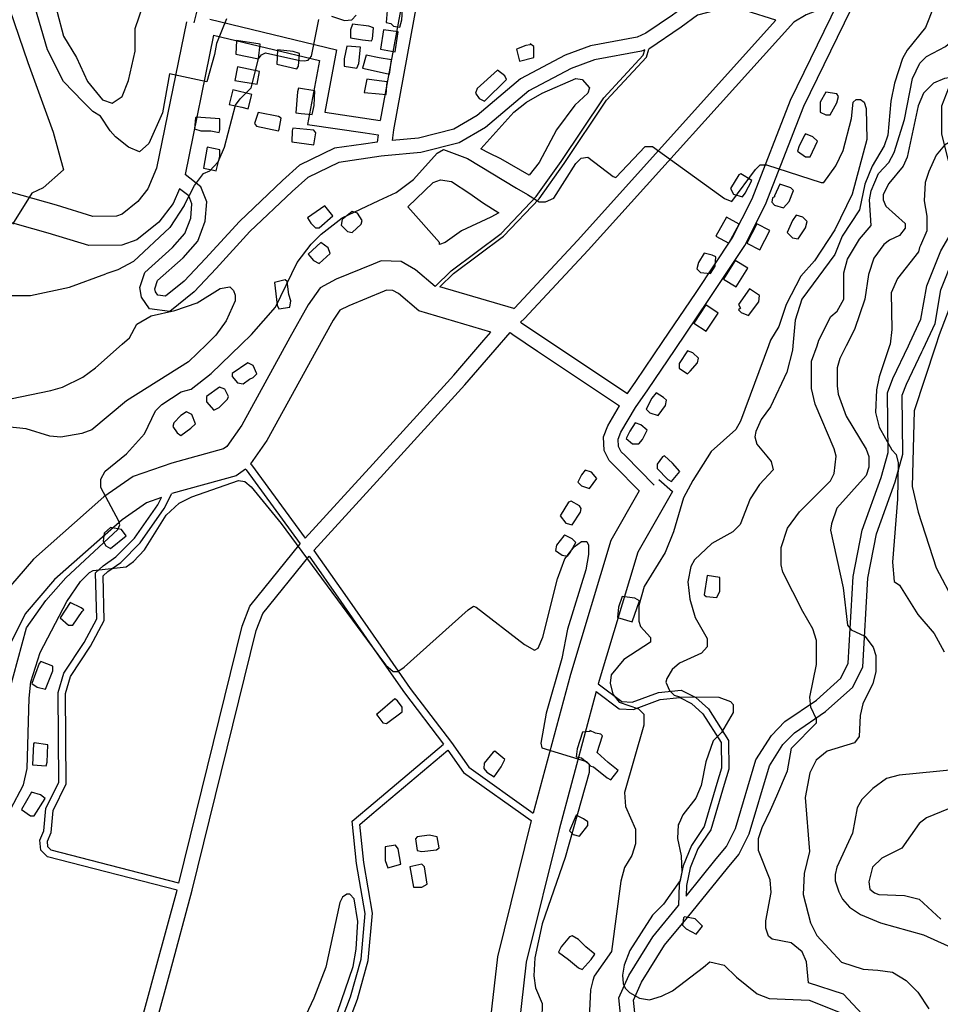
# Model space of a CAD drawing. Units: millimetres. Extents: x -24000 to -16000, y 78000 to 84000.
# Drawn here: x -21863 to -21233, y 82748 to 83422 of the extents above; entities that cross this region are included whole.
import ezdxf

# ---------------------------------------------------------------- set-up
doc = ezdxf.new("R2010")
doc.units = ezdxf.units.MM
for name, color, linetype in [('2101000', 7, 'Continuous'), ('3001000', 7, 'Continuous'), ('5101000', 4, 'Continuous'), ('7101000', 2, 'Continuous'), ('7102000', 6, 'Continuous')]:
    doc.layers.add(name, color=color, linetype=linetype)

msp = doc.modelspace()

# ---------------------------------------------------------------- linework, layer by layer
at = {"layer": '2101000', "flags": 128}
for points in [[(-21769.31, 83320.31), (-21775.29, 83306.34), (-21782.06, 83297.57), (-21792.76, 83288.97), (-21796.67, 83287.59), (-21812.77, 83287.37), (-21837.69, 83295.05), (-21926.28, 83320.04), (-21946.94, 83327.28), (-21955.42, 83334.78), (-21960.58, 83347.75), (-21995.34, 83460.79), (-22000, 83474.69)], [(-21733.14, 83462.13), (-21743.81, 83419.95)], [(-21590.86, 83434.94), (-21607.05, 83346.72)], [(-21337.01, 83429.64), (-21364.19, 83438.12), (-21388.95, 83438.18), (-21403.49, 83434.41), (-21416.02, 83425.15), (-21434.28, 83412.75)], [(-21414.31, 83196.27), (-21391.7, 83229.77), (-21366.65, 83267.39), (-21352.45, 83295.48), (-21326.11, 83362.89), (-21293.72, 83429.2), (-21288.89, 83440.36)], [(-21601.6, 83431.93), (-21616.06, 83353.1)], [(-21345.25, 83421.76), (-21365.74, 83428.15), (-21387.67, 83428.2), (-21399.08, 83425.24), (-21410.16, 83417.06), (-21432.37, 83401.97)], [(-21422.63, 83201.84), (-21399.97, 83235.4), (-21375.34, 83272.41), (-21361.62, 83299.52), (-21335.31, 83366.87), (-21302.82, 83433.38), (-21302.65, 83433.78)], [(-21302.65, 83433.78), (-21324.69, 83425.5), (-21333.07, 83420.34)], [(-21748.77, 83420.72), (-21769.31, 83320.31)], [(-21732.85, 83422.39), (-21646.17, 83401.5), (-21654.14, 83358.71), (-21616.18, 83353.12), (-21616.06, 83353.1)], [(-21524.67, 83224.33), (-21524.28, 83224.68), (-21481.16, 83271.01), (-21345.25, 83421.76)], [(-21253.66, 83200.79), (-21246, 83217.08), (-21242.09, 83239.94), (-21232.51, 83263.92), (-21226.89, 83273.12), (-21223.28, 83283.7), (-21222.78, 83308.48), (-21231.75, 83343.74), (-21231.71, 83363.07), (-21226.89, 83375.45), (-21198.91, 83416.04), (-21191, 83418.79), (-21154.37, 83420.13), (-21142.2, 83423.74), (-21133.8, 83425.89)], [(-21520.15, 83215.02), (-21517.28, 83217.52), (-21473.79, 83264.24), (-21333.07, 83420.34)], [(-21244.58, 83196.56), (-21236.36, 83214.07), (-21232.39, 83237.22), (-21223.5, 83259.46), (-21217.76, 83268.85), (-21213.29, 83281.97), (-21212.73, 83309.63), (-21221.73, 83344.96), (-21221.69, 83361.18), (-21217.96, 83370.77), (-21192.5, 83407.7), (-21189.14, 83408.87), (-21152.73, 83410.2), (-21139.56, 83414.12), (-21125.84, 83417.63)], [(-21753.5, 83306.33), (-21757.85, 83296.18), (-21767.6, 83283.55), (-21782.83, 83271.32), (-21793.09, 83267.68), (-21815.65, 83267.37), (-21843.39, 83275.92), (-21932.4, 83301.03), (-21957.32, 83309.76), (-21972.3, 83323.02), (-21979.51, 83341.14), (-22000, 83407.77)], [(-21730.2, 83411.49), (-21749.73, 83316.02)], [(-21730.2, 83411.49), (-21657.75, 83394.03), (-21665.88, 83350.36), (-21626.53, 83344.56), (-21617.58, 83343.24)], [(-21434.28, 83412.75), (-21440.28, 83410.16), (-21472.24, 83404.19), (-21489.5, 83397.74), (-21520.01, 83381.59), (-21549.84, 83356.49), (-21565.84, 83347.21), (-21590, 83341.06), (-21607.95, 83339.44)], [(-21435.1, 83401.52), (-21437.34, 83400.56), (-21469.54, 83394.54), (-21485.4, 83388.61), (-21514.36, 83373.28), (-21544.04, 83348.3), (-21562.01, 83337.88), (-21588.3, 83331.2), (-21613.13, 83328.95)], [(-21578.62, 83239.49), (-21567.55, 83250.12), (-21533.31, 83275.71), (-21509.36, 83300.93), (-21492.24, 83324.93), (-21463.16, 83368.64), (-21436.2, 83397.69), (-21435.1, 83401.52)], [(-21575.25, 83239.27), (-21565.9, 83248.24), (-21531.67, 83273.81), (-21507.43, 83299.32), (-21490.14, 83323.57), (-21461.19, 83367.09), (-21433.95, 83396.44), (-21432.37, 83401.97)], [(-21607.05, 83346.72), (-21607.95, 83339.44)], [(-21617.58, 83343.24), (-21618.19, 83338.29)], [(-21618.19, 83338.29), (-21627.66, 83336.91), (-21647.49, 83334.03), (-21671.49, 83322.43), (-21683.03, 83311.87), (-21712.47, 83283.99), (-21735.68, 83258.58), (-21750.32, 83243.07), (-21763.05, 83232.79), (-21768.37, 83233.43), (-21770.03, 83235.82), (-21770.31, 83237.88), (-21768.47, 83243.44), (-21751.08, 83259.05), (-21741.03, 83270.39), (-21735.96, 83284.03), (-21734.86, 83297.39), (-21738.81, 83307.7), (-21749.73, 83316.02)], [(-21613.13, 83328.95), (-21615.47, 83328.61), (-21644.49, 83324.38), (-21665.79, 83314.09), (-21676.35, 83304.43), (-21705.27, 83277.04), (-21728.42, 83251.7), (-21743.48, 83235.75), (-21760.03, 83222.38), (-21774.05, 83224.07), (-21779.63, 83232.11), (-21780.56, 83238.8), (-21777.17, 83249.07), (-21758.2, 83266.09), (-21749.78, 83275.59), (-21745.84, 83286.21), (-21745.03, 83295.95), (-21747.17, 83301.49), (-21753.5, 83306.33)], [(-21578.62, 83239.49), (-21592.04, 83250.9), (-21601.69, 83256.55), (-21615.56, 83256.9), (-21620.97, 83254.68), (-21646.18, 83244.34), (-21657.32, 83238.57), (-21665.46, 83226.96), (-21677.89, 83204.42)], [(-21524.67, 83224.33), (-21575.25, 83239.27)], [(-21589.81, 83222.76), (-21603.71, 83234.58), (-21607.39, 83236.74), (-21611.84, 83236.85), (-21613.33, 83236.24), (-21637.68, 83226.25), (-21643.7, 83223.13), (-21648.42, 83216.4), (-21660.31, 83194.82)], [(-21540.33, 83208.15), (-21589.81, 83222.76)], [(-21520.15, 83215.02), (-21519.51, 83214.51), (-21502.86, 83203.39)], [(-21545.13, 83202.58), (-21540.33, 83208.15)], [(-21537.52, 83196.08), (-21527.29, 83207.96)], [(-21527.29, 83207.96), (-21525.48, 83206.49), (-21508.45, 83195.11)], [(-21677.89, 83204.42), (-21710.88, 83144.57), (-21721.16, 83129.8)], [(-21667.43, 83067.07), (-21621.16, 83117.84), (-21565.72, 83178.67), (-21545.13, 83202.58)], [(-21502.86, 83203.39), (-21446.97, 83166.07)], [(-21446.97, 83166.07), (-21441.14, 83174.42), (-21422.63, 83201.84)], [(-21406.75, 82822.12), (-21386.09, 82847.66), (-21379.23, 82856.02), (-21373.05, 82868.39), (-21358.95, 82915.31), (-21348.39, 82932.1), (-21339.16, 82941.58), (-21317.55, 82956.29), (-21300.8, 82971.19), (-21295.75, 82981.5), (-21292.34, 83040.95), (-21286.24, 83072.65), (-21273.24, 83108.68), (-21268.5, 83125.86), (-21268.88, 83166.72), (-21265.18, 83176.49), (-21254.62, 83198.75), (-21253.66, 83200.79)], [(-21660.32, 83194.82), (-21693.81, 83134.05), (-21705, 83118)], [(-21661.47, 83058.77), (-21613.74, 83111.14), (-21558.19, 83172.08), (-21537.52, 83196.08)], [(-21508.45, 83195.11), (-21452.38, 83157.66)], [(-21441.45, 83156.49), (-21432.89, 83168.75), (-21414.31, 83196.27)], [(-21405.79, 82807.39), (-21378.54, 82841.09), (-21370.75, 82850.57), (-21363.69, 82864.72), (-21349.73, 82911.16), (-21340.46, 82925.92), (-21332.67, 82933.91), (-21311.33, 82948.43), (-21292.65, 82965.06), (-21285.86, 82978.93), (-21282.37, 83039.68), (-21276.54, 83070.01), (-21263.68, 83105.67), (-21258.47, 83124.55), (-21258.84, 83164.95), (-21255.93, 83172.64), (-21245.49, 83194.64), (-21244.58, 83196.57)], [(-21455.47, 83116.49), (-21459.35, 83120.31), (-21462.86, 83127.23), (-21463.31, 83136.45), (-21460.4, 83144.04), (-21452.38, 83157.66)], [(-21448.44, 83123.6), (-21451.14, 83126.27), (-21452.96, 83129.83), (-21453.2, 83134.85), (-21451.34, 83139.7), (-21441.45, 83156.49)], [(-21721.16, 83129.8), (-21723.48, 83128.17), (-21758.67, 83118.49)], [(-21758.67, 83118.49), (-21785.25, 83109.25), (-21805.29, 83095.47), (-21853.5, 83052.79), (-21874.81, 83027.77)], [(-21705, 83118), (-21704.26, 83117.34), (-21667.43, 83067.07)], [(-21428.56, 83103.41), (-21448.44, 83123.6)], [(-21708.4, 83114.35), (-21714.75, 83109.87), (-21758.67, 83097.79)], [(-21708.4, 83114.35), (-21707.99, 83113.98), (-21670.82, 83063.24)], [(-21438.85, 83099.61), (-21455.47, 83116.49)], [(-21425.47, 83107.37), (-21416.11, 83099.07), (-21439.72, 83057.63), (-21466.96, 82967.27)], [(-21753.97, 82831.01), (-21841.25, 82853.49), (-21843.64, 82855.78), (-21843.96, 82859.59), (-21841.43, 82865.57), (-21839.99, 82880.75), (-21831.17, 82898.9), (-21831.52, 82960.77), (-21828.14, 82972.46), (-21814.34, 82993.1), (-21804.98, 83010.71), (-21805.85, 83041.27), (-21802.53, 83044.33), (-21793.78, 83050.55), (-21780.49, 83063.87), (-21764.07, 83087.41), (-21758.67, 83097.79)], [(-21438.85, 83099.61), (-21458.27, 83065.52), (-21485.91, 82973.84)], [(-21765.84, 83094.87), (-21776.09, 83091.3), (-21792.85, 83079.77), (-21839.13, 83038.81), (-21859.23, 83015.21)], [(-21755.21, 82826.18), (-21843.77, 82848.99), (-21848.48, 82853.49), (-21849.06, 82860.41), (-21846.35, 82866.8), (-21844.9, 82882.12), (-21836.19, 82900.03), (-21836.53, 82961.47), (-21832.74, 82974.59), (-21818.66, 82995.65), (-21810.03, 83011.89), (-21810.92, 83043.38), (-21805.72, 83048.19), (-21797.02, 83054.37), (-21784.35, 83067.07), (-21768.39, 83089.96), (-21765.84, 83094.87)], [(-21753.97, 82831.01), (-21710.73, 83006.94), (-21705.35, 83020.65), (-21670.82, 83063.24)], [(-21661.47, 83058.77), (-21638.7, 83026.23), (-21615.66, 82993.12), (-21595.54, 82964.22), (-21567.41, 82927.17)], [(-21744.88, 82826.02), (-21701.15, 83003.93), (-21696.58, 83015.58), (-21664.79, 83054.79)], [(-21664.79, 83054.79), (-21643.13, 83023.83), (-21619.79, 82990.29), (-21599.58, 82961.25), (-21572.84, 82926.04)], [(-21859.23, 83015.21), (-21883.85, 82966.23), (-21923.64, 82924.67), (-21955.54, 82875.22), (-21971.88, 82845.92)], [(-21485.91, 82973.84), (-21511.37, 82878.86)], [(-21466.96, 82967.27), (-21450.72, 82955.18), (-21443.59, 82954.8), (-21425.73, 82961.53), (-21410.09, 82963.02), (-21400.16, 82957.98), (-21391.48, 82950.19), (-21377.75, 82928.69), (-21377.55, 82909), (-21380.66, 82898.36), (-21389.85, 82867.51), (-21398.67, 82854.47), (-21403.93, 82841.35), (-21406.47, 82829.38), (-21406.75, 82822.12)], [(-21468.33, 82962.05), (-21493.63, 82867.64)], [(-21468.33, 82962.05), (-21452.51, 82950.28), (-21442.81, 82949.76), (-21424.6, 82956.62), (-21411.06, 82957.91), (-21403.04, 82953.84), (-21395.34, 82946.94), (-21382.75, 82927.22), (-21382.57, 82909.69), (-21385.64, 82899.2), (-21394.44, 82869.66), (-21403.13, 82856.8), (-21408.74, 82842.83), (-21411.45, 82830), (-21412.03, 82815.55)], [(-21716.23, 82573.88), (-21657.67, 82665.22), (-21666.77, 82673.41), (-21658.66, 82694.64), (-21636.47, 82753.16), (-21629.25, 82778.84), (-21626.55, 82810.1), (-21632.33, 82844.47), (-21635.27, 82873.26), (-21619.59, 82886.51), (-21572.84, 82926.04)], [(-21711.74, 82571.62), (-21651.17, 82666.1), (-21660.87, 82674.83), (-21654.24, 82692.16), (-21631.71, 82751.6), (-21624.3, 82777.95), (-21621.51, 82810.31), (-21627.36, 82845.09), (-21630.01, 82871.16), (-21621.84, 82878.06), (-21569.89, 82921.99)], [(-21569.89, 82921.99), (-21559.16, 82906.67), (-21512.77, 82873.73)], [(-21567.41, 82927.17), (-21555.55, 82910.23), (-21511.37, 82878.86)], [(-21512.77, 82873.73), (-21535.93, 82780.49), (-21548.14, 82673.31), (-21549.36, 82653.18), (-21573.33, 82582.05)], [(-21493.63, 82867.64), (-21516.17, 82776.93), (-21528.16, 82671.65), (-21529.51, 82649.34), (-21555.09, 82573.43)], [(-21811.1, 82620.7), (-21769.61, 82772.78), (-21755.21, 82826.18)], [(-21801.87, 82616.47), (-21759.76, 82770.81), (-21744.88, 82826.02)], [(-21469.24, 82558), (-21438.64, 82602.06), (-21428.06, 82626.46), (-21417.38, 82661.91), (-21416.75, 82676.79), (-21435.84, 82703.27), (-21450.38, 82728.02), (-21452.91, 82752.42), (-21446.08, 82767.76), (-21429.62, 82794.25), (-21412.03, 82815.55)], [(-21451.56, 82565.91), (-21429.83, 82597.21), (-21418.63, 82623.04), (-21407.42, 82660.24), (-21406.59, 82679.81), (-21427.42, 82708.69), (-21440.63, 82731.19), (-21442.67, 82750.8), (-21437.19, 82763.09), (-21421.46, 82788.42), (-21405.79, 82807.39)]]:
    msp.add_lwpolyline(points, dxfattribs=at)
at = {"layer": '3001000', "flags": 128}
for points in [[(-21601.39, 83421.99), (-21600.75, 83432.62), (-21610.73, 83433.87), (-21611.36, 83428.27), (-21612.02, 83420.14), (-21608.88, 83419.51), (-21607.03, 83417.63), (-21602.66, 83417)], [(-21621.41, 83408.91), (-21620.75, 83416.4), (-21623.89, 83417.67), (-21635.11, 83418.92), (-21636.38, 83415.2), (-21636.39, 83409.56), (-21628.29, 83408.31), (-21622.03, 83407.65)], [(-21603.9, 83413.86), (-21613.89, 83415.15), (-21615.93, 83402), (-21605.81, 83400.13)], [(-21698.21, 83405.33), (-21714.45, 83407.86), (-21714.94, 83398.36), (-21699.5, 83395.35)], [(-21672.02, 83390.26), (-21671.39, 83399.01), (-21675.76, 83400.29), (-21686.36, 83401.54), (-21687, 83391.56), (-21673.29, 83388.39)], [(-21630.82, 83392.05), (-21629.53, 83403.29), (-21638.9, 83403.96), (-21640.8, 83395.22), (-21640.81, 83390.19), (-21632.06, 83388.94)], [(-21510.91, 83396.15), (-21510.9, 83403.67), (-21513.39, 83405.53), (-21513.39, 83404.91), (-21516.51, 83404.3), (-21522.76, 83401.82), (-21520.9, 83393.68)], [(-21608.32, 83394.5), (-21616.81, 83396.04), (-21625.79, 83397.68), (-21628.33, 83388.93), (-21616.83, 83386.4), (-21609.88, 83384.87)], [(-21698.87, 83386.57), (-21713.87, 83389.74), (-21715.74, 83380.38), (-21700.46, 83377.89)], [(-21529.68, 83381.19), (-21530.91, 83383.69), (-21535.9, 83387.46), (-21549.67, 83374.98), (-21550.93, 83371.88), (-21548.45, 83368.11), (-21544.69, 83366.22)], [(-21611.47, 83379.5), (-21616.85, 83380.25), (-21625.21, 83381.41), (-21627.06, 83372.21), (-21616.87, 83371.21), (-21612.13, 83370.75)], [(-21703.9, 83370.96), (-21717.02, 83374.13), (-21719.54, 83364.12), (-21710.79, 83362.23), (-21706.45, 83360.98)], [(-21661.46, 83363.38), (-21660.82, 83373.36), (-21672.06, 83375.26), (-21672.68, 83372.77), (-21673.98, 83358.41), (-21670.22, 83357.76), (-21662.73, 83357.13)], [(-21308.08, 83356.94), (-21303.69, 83365.07), (-21302.45, 83369.44), (-21303.68, 83371.32), (-21311.16, 83372.57), (-21314.94, 83365.71), (-21314.95, 83358.84), (-21311.2, 83356.95)], [(-21725.83, 83346.64), (-21725.81, 83354.13), (-21742.05, 83355.43), (-21742.67, 83354.81), (-21743.3, 83347.3), (-21738.93, 83346.05), (-21732.06, 83346.04), (-21726.45, 83344.76)], [(-21685.25, 83347.16), (-21683.97, 83354.68), (-21685.84, 83355.91), (-21699.58, 83358.47), (-21702.09, 83350.96), (-21700.84, 83349.08), (-21685.87, 83345.93)], [(-21660.26, 83344.61), (-21661.5, 83346.49), (-21675.88, 83347.79), (-21676.5, 83345.91), (-21676.52, 83338.39), (-21661.52, 83336.48)], [(-21321.89, 83328.23), (-21316.87, 83338.85), (-21319.98, 83341.97), (-21324.97, 83343.86), (-21325.59, 83343.24), (-21329.36, 83335.73), (-21330.63, 83332.01), (-21325, 83328.24)], [(-21725.87, 83328.53), (-21725.86, 83332.9), (-21734.58, 83334.8), (-21737.11, 83320.42), (-21730.27, 83319.14), (-21728.39, 83318.52)], [(-21366.29, 83303.31), (-21361.89, 83312.05), (-21369.37, 83316.45), (-21370.61, 83315.83), (-21376.27, 83306.48), (-21374.4, 83302.72), (-21368.15, 83300.82)], [(-21336.32, 83297.64), (-21333.19, 83305.12), (-21335.04, 83307), (-21342.55, 83309.52), (-21346.3, 83301.42), (-21346.3, 83300.77), (-21347.56, 83300.16), (-21348.18, 83297.05), (-21346.31, 83295.17), (-21340.09, 83293.27)], [(-21657.92, 83279.6), (-21648.53, 83287.71), (-21654.12, 83294.6), (-21666.01, 83286.49), (-21663.52, 83282.76), (-21660.41, 83279.61)], [(-21629.19, 83282.03), (-21628.57, 83284.56), (-21631.67, 83289.56), (-21635.4, 83290.8), (-21642.28, 83285.2), (-21642.93, 83281.45), (-21638.57, 83277.06), (-21635.43, 83276.44)], [(-21370.44, 83282.18), (-21379.23, 83286.97), (-21386.42, 83273.81), (-21377.63, 83269.02)], [(-21325.11, 83279.47), (-21323.87, 83283.87), (-21326.98, 83286.99), (-21331.35, 83288.26), (-21333.85, 83284.51), (-21337.6, 83276.39), (-21333.88, 83272.62), (-21330.12, 83271.99)], [(-21349.53, 83277.82), (-21358.44, 83282.39), (-21365.3, 83269.06), (-21356.4, 83264.49)], [(-21650.47, 83262.09), (-21651.69, 83265.85), (-21656.68, 83269.62), (-21665.45, 83261.5), (-21664.21, 83260.24), (-21661.7, 83257.12), (-21657.97, 83255.23)], [(-21386.99, 83253.39), (-21386.36, 83259.61), (-21388.85, 83260.88), (-21394.48, 83262.13), (-21398.23, 83255.91), (-21399.5, 83251.54), (-21397.01, 83249.04), (-21390.14, 83248.41)], [(-21364.61, 83251.88), (-21373.08, 83257.2), (-21381.08, 83244.51), (-21372.6, 83239.2)], [(-21678.01, 83225.27), (-21677.38, 83229.65), (-21678.63, 83234.02), (-21679.85, 83242.78), (-21681.11, 83244.04), (-21688.6, 83242.18), (-21686.76, 83226.56), (-21685.53, 83224.06)], [(-21357.09, 83228.96), (-21356.43, 83233.33), (-21363.29, 83237.72), (-21370.81, 83227.11), (-21369.58, 83224.61), (-21370.82, 83223.38), (-21368.97, 83221.5), (-21363.98, 83219.61)], [(-21384.84, 83221.24), (-21393.18, 83226.75), (-21401.47, 83214.25), (-21393.12, 83208.74)], [(-21404, 83181.55), (-21399, 83187.18), (-21398.37, 83190.29), (-21402.12, 83194.06), (-21405.85, 83195.33), (-21411.51, 83186.59), (-21411.51, 83183.45), (-21405.89, 83179.68)], [(-21705.61, 83175.95), (-21703.11, 83177.21), (-21700.6, 83179.7), (-21703.09, 83185.34), (-21706.84, 83187.23), (-21717.46, 83179.74), (-21717.47, 83177.86), (-21713.72, 83173.47), (-21709.99, 83172.85)], [(-21726.26, 83156.65), (-21720.62, 83162.24), (-21719.99, 83164.12), (-21722.48, 83169.12), (-21726.23, 83170.39), (-21734.97, 83164.16), (-21734.98, 83160.4), (-21730, 83154.81)], [(-21420.94, 83157.84), (-21420.29, 83161.6), (-21422.16, 83163.48), (-21427.15, 83166.6), (-21430.3, 83162.88), (-21434.04, 83155.37), (-21431.55, 83152.87), (-21425.95, 83150.98)], [(-21745.65, 83142.34), (-21742.53, 83145.44), (-21745.01, 83151.7), (-21748.74, 83153.56), (-21752.5, 83151.07), (-21757.5, 83146.12), (-21758.13, 83143.6), (-21755.02, 83139.22), (-21752.53, 83137.36)], [(-21439.06, 83131.63), (-21436.56, 83134.77), (-21433.46, 83141.02), (-21437.8, 83144.75), (-21441.53, 83146.03), (-21445.3, 83140.4), (-21447.81, 83135.41), (-21443.44, 83131.64)], [(-21411.03, 83112.84), (-21416.01, 83118.46), (-21421.63, 83123.46), (-21422.87, 83122.85), (-21426.64, 83117.86), (-21426.65, 83114.72), (-21419.17, 83107.22), (-21416.68, 83105.95)], [(-21467.84, 83107.94), (-21471.59, 83112.33), (-21475.96, 83113.6), (-21478.46, 83110.46), (-21480.97, 83105.48), (-21478.48, 83102.98), (-21472.87, 83101.09)], [(-21479.14, 83084.86), (-21478.51, 83087.36), (-21479.74, 83089.24), (-21485.37, 83092.36), (-21487.25, 83091.75), (-21492.88, 83082.37), (-21489.14, 83077.37), (-21484.79, 83076.13)], [(-21790.13, 83068.69), (-21793.24, 83073.07), (-21800.72, 83074.32), (-21805.11, 83070.6), (-21805.74, 83064.96), (-21803.87, 83061.85), (-21800.76, 83059.96)], [(-21486.07, 83057.37), (-21482.3, 83064.23), (-21484.81, 83066.73), (-21489.8, 83069.24), (-21490.42, 83068.62), (-21495.43, 83062.38), (-21496.05, 83058.65), (-21491.68, 83055.5), (-21487.95, 83054.88)], [(-21383.75, 83030.89), (-21383.73, 83040.26), (-21392.45, 83041.54), (-21394.36, 83028.42), (-21393.13, 83027.15), (-21385.64, 83026.52)], [(-21826.48, 83007.52), (-21820.21, 83016.87), (-21818.97, 83018.1), (-21820.85, 83019.37), (-21828.33, 83023.15), (-21835.22, 83012.53), (-21829.6, 83007.53)], [(-21438.69, 83024.14), (-21441.8, 83026.03), (-21450.54, 83027.28), (-21453.06, 83019.8), (-21453.69, 83012.9), (-21443.71, 83009.77)], [(-21840.3, 82976.28), (-21840.29, 82979.43), (-21848.39, 82982.56), (-21849.65, 82981.3), (-21854.68, 82967.57), (-21850.93, 82965.06), (-21845.32, 82963.79)], [(-21601.22, 82948.26), (-21601.22, 82951.37), (-21604.32, 82955.75), (-21606.2, 82957.02), (-21617.83, 82947.16), (-21618.7, 82946.42), (-21617.83, 82945.29), (-21614.34, 82940.77), (-21611.85, 82940.15)], [(-21453.31, 82907.94), (-21460.17, 82913.59), (-21467.64, 82920.48), (-21463.88, 82931.68), (-21465.12, 82932.95), (-21468.87, 82933.58), (-21472.6, 82935.46), (-21472.6, 82934.82), (-21477.6, 82934.21), (-21481.38, 82922.97), (-21482.01, 82917.34), (-21478.28, 82916.74), (-21474.53, 82913.62), (-21472.04, 82911.12), (-21470.16, 82910.47), (-21460.81, 82902.96), (-21458.32, 82901.7)], [(-21844.17, 82913.78), (-21843.53, 82925.67), (-21852.89, 82926.93), (-21853.51, 82926.31), (-21854.19, 82911.96), (-21844.82, 82911.29)], [(-21533.24, 82910.58), (-21530.73, 82915.6), (-21537.59, 82921.22), (-21538.83, 82920.61), (-21545.1, 82913.11), (-21545.11, 82909.38), (-21543.23, 82906.88), (-21538.25, 82903.72)], [(-21853.01, 82876.93), (-21845.49, 82888.8), (-21848.6, 82891.31), (-21854.85, 82893.2), (-21861.75, 82881.32), (-21855.5, 82876.93)], [(-21474.01, 82870.49), (-21474, 82872.99), (-21477.11, 82874.87), (-21482.1, 82877.38), (-21486.5, 82866.76), (-21484.01, 82864.26), (-21479.64, 82862.99)], [(-21577.71, 82853.84), (-21575.83, 82855.1), (-21577.05, 82862.59), (-21582.68, 82863.87), (-21590.79, 82862.62), (-21592.05, 82861.36), (-21590.81, 82853.26), (-21587.7, 82852.6)], [(-21602.08, 82843.89), (-21603.93, 82854.52), (-21605.78, 82857.02), (-21612.65, 82855.8), (-21612.68, 82846.44), (-21610.83, 82841.41)], [(-21587.75, 82828.23), (-21583.99, 82830.11), (-21585.84, 82842), (-21587.72, 82843.85), (-21595.83, 82842.02), (-21593.36, 82828.25)], [(-21395.49, 82801.55), (-21400.47, 82806.56), (-21407.96, 82807.84), (-21408.57, 82807.22), (-21409.2, 82802.2), (-21406.71, 82799.7), (-21399.85, 82795.96)], [(-21471.72, 82778.59), (-21469.21, 82782.34), (-21475.43, 82787.35), (-21480.41, 82792.38), (-21484.78, 82794.88), (-21486.66, 82794.27), (-21492.29, 82787.38), (-21494.17, 82783.66), (-21487.31, 82778.62), (-21480.45, 82773), (-21477.96, 82771.73)]]:
    msp.add_lwpolyline(points, close=True, dxfattribs=at)
at = {"layer": '5101000', "flags": 128}
for points in [[(-21547.26, 83333.73), (-21524.74, 83358.69), (-21515.97, 83365.54), (-21505.33, 83371.77), (-21482.23, 83381.7), (-21477.88, 83381.08), (-21472.9, 83375.46), (-21474.14, 83371.7), (-21482.88, 83363.59), (-21495.4, 83346.74), (-21507.32, 83324.27), (-21514.21, 83315.54), (-21533.54, 83326.83), (-21541.66, 83330.6), (-21547.26, 83333.73)], [(-21534.88, 83289.95), (-21540.5, 83286.85), (-21560.51, 83277.5), (-21571.75, 83269.43), (-21575.51, 83268.17), (-21575.51, 83269.43), (-21597.3, 83293.85), (-21579.79, 83310.7), (-21574.8, 83312.53), (-21567.31, 83311.28), (-21554.82, 83303.12), (-21546.11, 83296.85), (-21534.88, 83289.95)]]:
    msp.add_lwpolyline(points, dxfattribs=at)
at = {"layer": '7101000', "flags": 128}
for points in [[(-21863.69, 83547.45), (-21862.83, 83536.33), (-21860.63, 83522.99), (-21853.99, 83504.3), (-21841.62, 83457.57), (-21837.24, 83427.33), (-21832.82, 83410.86), (-21823.95, 83396.17), (-21816.41, 83379.7), (-21806.19, 83367.22), (-21799.51, 83364.98), (-21792.82, 83369.42), (-21788.34, 83380.52), (-21783.84, 83400.52), (-21783.8, 83416.09), (-21767.21, 83464.97), (-21767.17, 83482.75), (-21768.04, 83491.65), (-21778.65, 83503.32)], [(-21214.25, 83381.72), (-21221.74, 83383), (-21229.87, 83381.76), (-21237.37, 83378.66), (-21244.26, 83371.81), (-21248.01, 83363.06), (-21255.57, 83328.05), (-21258.11, 83321.84), (-21268.12, 83309.97), (-21271.87, 83302.49), (-21271.88, 83298.73), (-21270.03, 83294.35), (-21256.94, 83282.46), (-21256.94, 83279.35), (-21260.71, 83274.37), (-21267.56, 83271.24), (-21271.33, 83268.14), (-21278.22, 83258.76), (-21282, 83247.52), (-21284.54, 83230.64), (-21291.45, 83210.05), (-21297.1, 83198.78)], [(-21297.1, 83198.78), (-21301.48, 83190.04), (-21303.38, 83183.83), (-21303.4, 83171.32), (-21302.77, 83165.68), (-21297.2, 83150.66), (-21283.5, 83128.14), (-21281.64, 83123.12), (-21281.65, 83115.63), (-21283.54, 83110), (-21303.59, 83087.55), (-21307.34, 83076.93), (-21307.97, 83072.56), (-21299.34, 83033.17), (-21296.25, 83007.53), (-21293.76, 83004.41), (-21284.41, 82999.98), (-21278.81, 82992.49), (-21276.95, 82986.84), (-21276.97, 82975.63), (-21278.87, 82967.5), (-21285.77, 82953.78), (-21287.67, 82945.65), (-21288.32, 82931.29), (-21291.44, 82926.92), (-21310.19, 82921.33), (-21317.69, 82915.09), (-21322.09, 82906.35), (-21325.26, 82889.48), (-21322.21, 82852.59), (-21326, 82837.6), (-21326.65, 82823.24), (-21321.7, 82803.85), (-21317.34, 82795.09), (-21300.52, 82776.91)], [(-21645.29, 82742.69), (-21634.61, 82773.9), (-21632.71, 82785.79), (-21631.43, 82804.55), (-21633.89, 82820.17), (-21637, 82823.29), (-21638.88, 82823.3), (-21641.99, 82821.43), (-21643.88, 82817.7), (-21653.35, 82773.33), (-21661.5, 82752.09), (-21675.94, 82721.5)], [(-21300.52, 82776.91), (-21285.53, 82772.04), (-21275.55, 82771.25)], [(-21275.55, 82771.25), (-21265.56, 82769.96), (-21256.21, 82764.3), (-21248.12, 82756.18), (-21240.66, 82744.89)]]:
    msp.add_lwpolyline(points, dxfattribs=at)
at = {"layer": '7102000', "flags": 128}
for points in [[(-21872.85, 83438.52), (-21857.36, 83392.69), (-21840.1, 83345.07), (-21833.03, 83319.26), (-21846.95, 83306.9), (-21854.49, 83303.41), (-21867.9, 83282.1)], [(-21721.42, 83422.61), (-21728.14, 83405.73), (-21729.49, 83398.18), (-21734.88, 83379.51), (-21760.26, 83384.9), (-21765.22, 83358.24), (-21774.47, 83337.35), (-21780.88, 83331.59), (-21788.44, 83334.72), (-21797.34, 83341.86), (-21800.89, 83345.87), (-21807.55, 83356.11), (-21812.89, 83359.23), (-21819.56, 83365.92), (-21832.89, 83379.73), (-21843.98, 83401.55), (-21855.37, 83440.65)], [(-21237.25, 83431.16), (-21242.89, 83416.81), (-21255.41, 83401.19), (-21258.56, 83395.59), (-21264.21, 83378.72), (-21266.73, 83366.22), (-21268.66, 83343.09), (-21271.18, 83335.6), (-21279.34, 83321.88), (-21284.36, 83309.39), (-21288.13, 83291.9), (-21300.03, 83273.81), (-21305.06, 83261.31), (-21327.62, 83230.74), (-21332.02, 83216.39), (-21333.66, 83198.87)], [(-21317.13, 83198.83), (-21315.81, 83202.58), (-21307.65, 83218.83), (-21303.29, 83222.58), (-21298.9, 83230.67), (-21298.86, 83248.82), (-21296.34, 83258.18), (-21288.18, 83271.9), (-21280.05, 83281.28), (-21281.24, 83298.75), (-21280, 83305), (-21274.98, 83316.85), (-21268.09, 83324.35), (-21264.32, 83331.21), (-21257.39, 83353.69), (-21251.72, 83381.8), (-21246.71, 83392.42), (-21242.32, 83396.79), (-21229.18, 83403.63), (-21223.56, 83408.64), (-21214.78, 83421.74), (-21206.66, 83428.59)], [(-21317.13, 83198.83), (-21315.81, 83202.58), (-21307.65, 83218.83), (-21303.29, 83222.58), (-21298.9, 83230.67), (-21298.86, 83248.82), (-21296.34, 83258.18), (-21288.18, 83271.9), (-21280.05, 83281.28), (-21281.24, 83298.75), (-21280, 83305), (-21274.98, 83316.85), (-21268.09, 83324.35), (-21264.32, 83331.21), (-21257.39, 83353.69), (-21251.72, 83381.8), (-21246.71, 83392.42), (-21242.32, 83396.79), (-21229.18, 83403.63), (-21223.56, 83408.64), (-21214.78, 83421.74), (-21206.66, 83428.59)], [(-21750.22, 83294.82), (-21743.32, 83308.54), (-21737.04, 83316.66), (-21732.66, 83318.53), (-21727.04, 83324.74), (-21722.64, 83334.74), (-21715.09, 83363.47), (-21711.94, 83367.84), (-21704.43, 83375.34), (-21699.5, 83395.35), (-21697.48, 83398.04), (-21694.71, 83399.42), (-21671.21, 83394.12), (-21668.16, 83393.83), (-21665.4, 83394.38), (-21663.18, 83397.14), (-21658.13, 83422.12)], [(-21649.38, 83424.59), (-21640.64, 83421.43), (-21635.64, 83422.07), (-21632.52, 83425.17)], [(-21189.91, 83378.55), (-21204.38, 83367.77), (-21212.21, 83349.61), (-21205.17, 83299.66), (-21213.06, 83260.09), (-21233.61, 83206.25), (-21236.1, 83198.65)], [(-21515.4, 83302.39), (-21507.28, 83297.38), (-21502.93, 83297.37), (-21497.28, 83299.85), (-21482.25, 83323.57), (-21478.49, 83327.32), (-21474.11, 83327.93), (-21456.69, 83314.76), (-21454.82, 83314.14), (-21434.8, 83335.35), (-21429.78, 83335.34), (-21380.53, 83299.59), (-21375.54, 83297.7), (-21359.25, 83319.53), (-21356.13, 83322.67), (-21351.76, 83322.66), (-21314.31, 83310.68), (-21312.46, 83310.68), (-21304.3, 83321.94), (-21299.29, 83332.52), (-21293.63, 83354.42), (-21292.34, 83365.66), (-21290.46, 83367.53), (-21287.34, 83367.53), (-21284.85, 83365.64), (-21283.6, 83361.26), (-21283.03, 83340.01), (-21293.1, 83302.54), (-21305.02, 83278.16), (-21318.81, 83256.97), (-21328.2, 83246.39), (-21338.23, 83227.03), (-21343.28, 83212.04), (-21348.91, 83202.66), (-21350.31, 83198.9)], [(-21219.33, 83342.36), (-21229.97, 83336.13), (-21235.6, 83329.27), (-21240.62, 83318.04), (-21243.13, 83310.53), (-21243.78, 83298.05), (-21241.95, 83287.45), (-21241.97, 83277.44), (-21246.34, 83267.43), (-21246.99, 83266.2), (-21247.61, 83263.06), (-21262.01, 83244.98), (-21266.41, 83234.98), (-21265.85, 83209.99), (-21267.1, 83199.98), (-21267.53, 83198.72)], [(-21711.23, 83199.72), (-21704.2, 83206.57), (-21687.92, 83225.26), (-21672.87, 83255.88), (-21663.47, 83268.34), (-21656.59, 83275.22), (-21642.2, 83286.44), (-21617.03, 83298.32), (-21605.31, 83303.85), (-21593.43, 83312.57), (-21577.15, 83330.65), (-21572.77, 83333.14)], [(-21711.23, 83199.72), (-21704.2, 83206.57), (-21687.92, 83225.26), (-21672.87, 83255.88), (-21663.47, 83268.34), (-21656.59, 83275.22), (-21642.2, 83286.44), (-21617.03, 83298.32), (-21605.31, 83303.85), (-21593.43, 83312.57), (-21577.15, 83330.65), (-21572.77, 83333.14)], [(-21572.77, 83333.14), (-21556.47, 83327), (-21522.75, 83306.81), (-21515.4, 83302.39)], [(-21750.22, 83294.82), (-21760.06, 83279.87), (-21785.07, 83256.48), (-21795.66, 83250.86), (-21803.98, 83248.05)], [(-21987.47, 83200.35), (-21981.23, 83206.76), (-21974.99, 83210.31), (-21955.83, 83210.26), (-21951.37, 83211.14), (-21946.9, 83216.91), (-21941.54, 83226.68), (-21933.5, 83233.34), (-21924.58, 83236.87), (-21893.4, 83236.8), (-21871.13, 83233.19), (-21855.54, 83233.16), (-21828.79, 83238.88), (-21803.98, 83248.05)], [(-21987.47, 83200.35), (-21981.23, 83206.76), (-21974.99, 83210.31), (-21955.83, 83210.26), (-21951.37, 83211.14), (-21946.9, 83216.91), (-21941.54, 83226.68), (-21933.5, 83233.34), (-21924.58, 83236.87), (-21893.4, 83236.8), (-21871.13, 83233.19), (-21855.54, 83233.16), (-21828.79, 83238.88), (-21803.98, 83248.05)], [(-21756.61, 83222.92), (-21741.44, 83228.25), (-21725.8, 83238.1), (-21719.1, 83239.11)], [(-21719.1, 83239.11), (-21716.61, 83236.6), (-21715.38, 83233.46), (-21715.39, 83229.7), (-21721.65, 83215.98), (-21728.54, 83205.98), (-21735, 83199.77)], [(-21792.75, 83199.9), (-21787.84, 83204.26), (-21782.83, 83213.62), (-21772.86, 83219.23), (-21756.61, 83222.92)], [(-21792.75, 83199.9), (-21787.84, 83204.26), (-21782.83, 83213.62), (-21772.86, 83219.23), (-21756.61, 83222.92)], [(-21735, 83199.77), (-21747.32, 83187.91), (-21789.82, 83161.14), (-21813.59, 83141.17), (-21820.47, 83138.69), (-21834.84, 83136.23), (-21842.35, 83136.86), (-21858.55, 83141.92), (-21882.92, 83144.47)], [(-21870.21, 82961.93), (-21858.24, 83005.69), (-21845.1, 83024.39), (-21831.32, 83039.97), (-21795.66, 83073.04), (-21794.39, 83076.15), (-21795, 83078.65), (-21807.45, 83101.81), (-21807.44, 83107.45), (-21804.29, 83113.05), (-21789.9, 83124.91), (-21777.39, 83138.62), (-21769.86, 83154.19), (-21765.51, 83158.56), (-21752.36, 83167.28), (-21745.49, 83169.14), (-21731.74, 83179.74), (-21711.23, 83199.72)], [(-21869.13, 83162.55), (-21841.63, 83168.13), (-21833.52, 83170.6), (-21819.76, 83177.44), (-21811, 83183.68), (-21792.75, 83199.9)], [(-21350.31, 83198.9), (-21369.65, 83147.1), (-21372.77, 83141.47), (-21389.66, 83126.5), (-21402.22, 83106.53), (-21408.47, 83094.66), (-21415.39, 83071.54), (-21421.01, 83057.19), (-21435.45, 83034.09), (-21439.21, 83020.97), (-21439.23, 83010.34), (-21438.01, 83006.58), (-21431.15, 82999.08), (-21431.16, 82995.94), (-21449.28, 82984.12), (-21458.05, 82973.51), (-21458.68, 82967.87), (-21456.85, 82960.38), (-21452.48, 82954.73), (-21439.37, 82950.33), (-21435.64, 82946.59), (-21435.66, 82939.08), (-21448.86, 82892.89), (-21448.27, 82883.5), (-21441.43, 82867.86), (-21441.45, 82857.85), (-21443.97, 82849.75), (-21448.98, 82841.63), (-21451.5, 82832.27), (-21457.86, 82784.13), (-21469.76, 82767.31), (-21470.57, 82764.29), (-21472.28, 82757.92), (-21473.6, 82729.18)], [(-21333.66, 83198.87), (-21333.95, 83195.75), (-21337.71, 83180.76), (-21349.01, 83157.03), (-21355.28, 83148.3), (-21359.03, 83140.17), (-21359.66, 83136.45), (-21358.44, 83131.42), (-21351.58, 83123.27), (-21348.48, 83119.54), (-21347.23, 83113.9), (-21356.62, 83103.94), (-21362.9, 83093.94), (-21369.81, 83076.45), (-21374.81, 83071.44), (-21389.19, 83063.37), (-21401.08, 83052.16), (-21403.58, 83047.76), (-21405.49, 83037.16), (-21404.25, 83025.27), (-21400.55, 83012.75), (-21392.45, 82998.38), (-21392.46, 82992.74), (-21396.23, 82988.37), (-21411.19, 82981.54), (-21416.2, 82977.17), (-21419.97, 82970.93), (-21420.59, 82968.43), (-21418.11, 82962.79), (-21415, 82959.67), (-21411.25, 82958.4), (-21384.43, 82958.34), (-21376.3, 82955.21), (-21374.46, 82953.33), (-21374.47, 82947.72), (-21382.61, 82934), (-21388.23, 82928.37), (-21393.25, 82914.03), (-21396.4, 82897.77), (-21400.16, 82889.03), (-21408.93, 82877.8), (-21411.62, 82871.92), (-21412.09, 82870.94), (-21412.72, 82861.54), (-21410.26, 82849.68), (-21409.64, 82838.43), (-21410.91, 82832.8), (-21422.19, 82816.56), (-21429.7, 82809.09), (-21445.38, 82784.75), (-21449.13, 82774.75), (-21450.41, 82767.88), (-21449.78, 82762.24), (-21448.55, 82759.13), (-21445.44, 82755.98), (-21438.58, 82752.23), (-21431.71, 82750.96), (-21423.57, 82753.43), (-21416.07, 82757.18), (-21394.8, 82773.36), (-21390.42, 82777.11)], [(-21334.56, 82923.26), (-21317.63, 82940.72), (-21317.63, 82943.22), (-21321.37, 82951.36), (-21321.97, 82958.23), (-21317.54, 82980.71), (-21317.51, 82996.95), (-21320.01, 83005.09), (-21326.83, 83016.96), (-21340.51, 83043.89), (-21341.76, 83048.88), (-21341.74, 83060.77), (-21337.33, 83073.89), (-21329.18, 83085.11), (-21307.9, 83106.32), (-21305.39, 83111.31), (-21304.13, 83123.17), (-21305.35, 83128.19), (-21318.41, 83158.84), (-21320.88, 83169.48), (-21320.84, 83188.24), (-21317.13, 83198.83)], [(-21267.53, 83198.72), (-21274.64, 83177.51), (-21276.54, 83168.76), (-21277.19, 83153.11), (-21274.72, 83143.13), (-21266.03, 83127.49), (-21262.9, 83124.34), (-21261.67, 83118.7)], [(-21236.1, 83198.65), (-21250.61, 83154.38), (-21252.01, 83102.44), (-21248.01, 83084.93)], [(-21261.67, 83118.7), (-21262.17, 83093.87), (-21265.4, 83050.65), (-21264.35, 83037.46)], [(-21869.16, 82881.31), (-21860.37, 82898.17), (-21857.85, 82909.41), (-21856.48, 82957.53), (-21855.21, 82968.77), (-21848.92, 82988.78), (-21830.74, 83023.74), (-21821.34, 83037.46), (-21815.08, 83043.7), (-21812.58, 83044.95), (-21790.08, 83047.4), (-21785.08, 83051.14), (-21777.57, 83059.23), (-21762.54, 83082.95), (-21753.8, 83091.06), (-21745.04, 83095.42), (-21713.18, 83106.59), (-21708.8, 83105.96), (-21704.44, 83102.19), (-21683.88, 83077.16), (-21617.74, 82987.49), (-21612.3, 82980.11), (-21607.31, 82975.72), (-21604.17, 82975.72), (-21599.79, 82978.82), (-21556, 83018.12), (-21552.24, 83020.61), (-21550.36, 83019.96), (-21517.33, 82994.28), (-21510.46, 82990.51), (-21507.96, 82991.74), (-21504.83, 82999.25), (-21494.76, 83039.21), (-21489.73, 83052.97), (-21483.46, 83061.09), (-21478.46, 83064.81), (-21474.7, 83064.8), (-21473.47, 83062.3), (-21473.49, 83056.69), (-21473.64, 83055.83), (-21475.39, 83045.42), (-21487.96, 83004.85), (-21491.74, 82984.83), (-21502.45, 82947.36), (-21506.26, 82926.73), (-21505.62, 82923.61), (-21475.04, 82914.21), (-21473.19, 82912.33), (-21473.21, 82906.69), (-21489.55, 82848.59), (-21505.27, 82803), (-21510.32, 82779.88), (-21510.96, 82767.4), (-21509.75, 82759.26), (-21505.4, 82748.63), (-21505.42, 82738)], [(-21248.01, 83084.93), (-21235.61, 83046.77), (-21223.16, 83022.98)], [(-21264.35, 83037.46), (-21260.6, 83034.96), (-21248.16, 83014.91), (-21236.95, 83001.76), (-21230.1, 82989.3)], [(-21349.01, 82880.78), (-21344.64, 82890.69), (-21337.32, 82907.83), (-21334.56, 82923.26)], [(-21221.56, 82908.62), (-21260.89, 82904.95), (-21269.65, 82902.48), (-21279.03, 82895.63), (-21286.53, 82888.16), (-21289.66, 82882.53), (-21292.84, 82865.03), (-21303.49, 82841.92), (-21304.77, 82836.93), (-21304.78, 82832.56), (-21302.3, 82825.04), (-21299.81, 82820.04), (-21294.83, 82814.42), (-21287.33, 82809.38), (-21273.62, 82803.75), (-21244.28, 82795.55), (-21220.57, 82784.87)], [(-21227.23, 82881.77), (-21242.22, 82875.55), (-21247.22, 82871.8), (-21259.15, 82854.95), (-21272.88, 82848.11), (-21279.15, 82841.87), (-21281.67, 82831.89), (-21281.06, 82826.87), (-21277.93, 82824.37), (-21274.81, 82823.13), (-21257.34, 82822.44), (-21247.34, 82819.92), (-21232.39, 82806.15)], [(-21323.05, 82762.57), (-21324.25, 82776.96), (-21327.35, 82783.84), (-21334.85, 82790.11), (-21347.95, 82792.64), (-21350.44, 82794.52), (-21352.31, 82800.16), (-21352.29, 82805.15), (-21348.49, 82824.52), (-21349.12, 82833.27), (-21357.18, 82853.29), (-21357.16, 82861.42), (-21354.65, 82868.93), (-21349.01, 82880.78)], [(-21390.42, 82777.11), (-21380.8, 82774.87), (-21372.35, 82766.44)], [(-21372.35, 82766.44), (-21358.02, 82755.17), (-21349.92, 82752.04)], [(-21235.14, 82690.5), (-21245.6, 82696.94), (-21266.91, 82720.43), (-21299.11, 82754.88), (-21323.05, 82762.57)], [(-21349.92, 82752.04), (-21322.56, 82750.77), (-21301.22, 82742.38), (-21252.37, 82696.95), (-21226.21, 82645.91), (-21215.84, 82622.44), (-21220.04, 82606.3), (-21235.71, 82585.48), (-21251.04, 82578.03), (-21262.35, 82572.63), (-21263.7, 82566.17)]]:
    msp.add_lwpolyline(points, dxfattribs=at)

doc.saveas('drawing.dxf')
